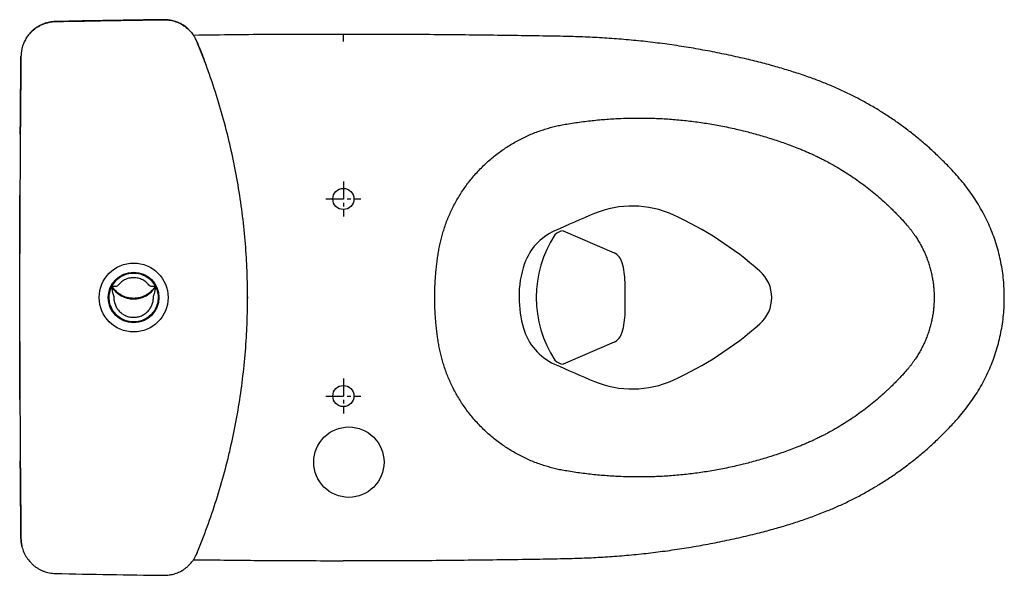
# Model space of a CAD drawing. Units: millimetres. Extents: x 30161 to 33047, y -14 to 1488.
# Drawn here: x 30161 to 30861, y 1093 to 1488 of the extents above; entities that cross this region are included whole.
import ezdxf

# ---------------------------------------------------------------- set-up
doc = ezdxf.new("R2010")
doc.units = ezdxf.units.MM
doc.linetypes.add('CENTERX2', pattern=[20.32, 12.7, -2.54, 2.54, -2.54])
doc.layers.add('1', color=7, linetype='Continuous')
doc.layers.add('10', color=7, linetype='Continuous', lineweight=0, true_color=0xffffff)

msp = doc.modelspace()

# ---------------------------------------------------------------- linework, layer by layer
at = {"color": 7, "linetype": 'Continuous', "lineweight": 25}
for p, q in [((30323.29, 1290.9), (30323.3, 1290.47)), ((30323.3, 1290.47), (30323.29, 1290.03)), ((30287.49, 1109.15), (30287.28, 1108.61))]:
    msp.add_line(p, q, dxfattribs=at)
for centre, radius in [((30391.39, 1360.47), 7.5), ((30242.3, 1290.47), 24.5), ((30242.3, 1290.47), 18), ((30391.39, 1220.47), 7.5)]:
    msp.add_circle(centre, radius, dxfattribs=at)
at = {"color": 7, "linetype": 'Continuous', "lineweight": 25, "ltscale": 10}
msp.add_circle((30395.31, 1173.47), 25, dxfattribs=at)
at = {"color": 7, "linetype": 'Continuous', "lineweight": 25}
msp.add_arc((30242.3, 1307.84), 18.4, 211.96868, 328.03231, dxfattribs=at)
for points, knots in [([(30186.68, 1486.57), (30185.98, 1486.54), (30184.58, 1486.48), (30182.5, 1486.16), (30180.44, 1485.68), (30178.71, 1485.11), (30176.93, 1484.39), (30175.11, 1483.5), (30173.06, 1482.24), (30171.35, 1480.94), (30169.5, 1479.29), (30167.6, 1477.21), (30166, 1474.89), (30164.64, 1472.43), (30163.54, 1469.84), (30162.84, 1467.28), (30162.43, 1465.01), (30162.26, 1463.44), (30162.23, 1462.25), (30162.22, 1461.86)], [0, 0, 0, 0, 0.05442, 0.109099, 0.164067, 0.219299, 0.251016, 0.314205, 0.376671, 0.4386, 0.482161, 0.569681, 0.657764, 0.701319, 0.788827, 0.876896, 0.907573, 0.969116, 1, 1, 1, 1]), ([(30168.17, 1477.72), (30169.14, 1478.75), (30171.06, 1480.8), (30174.56, 1483.21), (30178.17, 1484.94), (30181.82, 1486.02), (30184.61, 1486.44), (30186.24, 1486.5), (30186.68, 1486.52)], [0, 0, 0, 0, 0.201236, 0.398032, 0.600537, 0.767732, 0.938376, 1, 1, 1, 1]), ([(30263.85, 1487.85), (30250.99, 1487.68), (30225.26, 1487.35), (30199.54, 1486.83), (30186.68, 1486.57)], [0, 0, 0, 0, 0.500006, 1, 1, 1, 1]), ([(30186.68, 1486.52), (30194.45, 1486.68), (30210, 1486.99), (30235.73, 1487.43), (30253.69, 1487.66), (30263.87, 1487.79)], [0, 0, 0, 0, 0.302103, 0.604209, 1, 1, 1, 1]), ([(30287.25, 1472.39), (30286.87, 1473.23), (30286.16, 1474.8), (30284.87, 1476.88), (30283.74, 1478.4), (30282.74, 1479.57), (30281.62, 1480.76), (30279.81, 1482.4), (30277.89, 1483.78), (30276.16, 1484.78), (30274.7, 1485.53), (30272.46, 1486.49), (30270.19, 1487.15), (30268.22, 1487.52), (30266.37, 1487.79), (30264.88, 1487.82), (30263.85, 1487.85)], [0, 0, 0, 0, 0.092637, 0.173851, 0.245918, 0.283256, 0.329558, 0.410738, 0.529145, 0.566485, 0.61278, 0.693947, 0.812335, 0.849668, 0.896353, 1, 1, 1, 1]), ([(30263.87, 1487.79), (30265.37, 1487.73), (30268.24, 1487.62), (30272.43, 1486.5), (30276.28, 1484.8), (30279.81, 1482.43), (30282.78, 1479.68), (30284.32, 1477.53), (30285.03, 1476.54)], [0, 0, 0, 0, 0.178973, 0.345304, 0.51646, 0.682832, 0.854031, 1, 1, 1, 1]), ([(30391.3, 1477.45), (30382.81, 1477.45), (30357.16, 1477.44), (30321.7, 1477.23), (30294.73, 1476.86), (30284.92, 1476.72)], [0, 0, 0, 0, 0.239344, 0.723527, 1, 1, 1, 1]), ([(30861.26, 1290.47), (30861.27, 1291.17), (30861.3, 1293.83), (30861.09, 1298.51), (30860.57, 1304.6), (30859.73, 1310.81), (30858.57, 1317.06), (30857.09, 1323.25), (30855.31, 1329.34), (30853.24, 1335.29), (30850.88, 1341.11), (30848.23, 1346.82), (30845.28, 1352.44), (30842.03, 1357.95), (30838.5, 1363.35), (30834.68, 1368.6), (30830.61, 1373.69), (30826.2, 1378.66), (30821.13, 1384.09), (30815.33, 1389.92), (30808.85, 1395.99), (30802.15, 1401.83), (30795.25, 1407.44), (30788.15, 1412.79), (30780.86, 1417.89), (30773.41, 1422.72), (30765.81, 1427.27), (30758.05, 1431.55), (30750.14, 1435.55), (30742.08, 1439.28), (30733.85, 1442.73), (30725.26, 1446.02), (30716.18, 1449.2), (30706.47, 1452.28), (30696.18, 1455.26), (30685.21, 1458.14), (30673.27, 1460.99), (30660.47, 1463.77), (30647.05, 1466.37), (30633.48, 1468.68), (30619.85, 1470.67), (30606.19, 1472.35), (30592.48, 1473.71), (30578.74, 1474.77), (30565.01, 1475.49), (30550.7, 1475.95), (30534.13, 1476.24), (30506.87, 1476.63), (30469.94, 1477.13), (30428.62, 1477.42), (30402.55, 1477.4), (30391.3, 1477.39)], [0, 0, 0, 0, 0.003777, 0.014322, 0.025242, 0.036663, 0.048065, 0.059487, 0.070956, 0.082206, 0.09342, 0.104723, 0.116118, 0.127605, 0.13918, 0.150837, 0.162569, 0.174272, 0.186627, 0.20258, 0.21853, 0.234483, 0.250442, 0.266414, 0.28237, 0.298316, 0.314226, 0.330117, 0.346019, 0.361951, 0.377929, 0.394088, 0.411518, 0.429752, 0.448929, 0.469207, 0.49084, 0.515045, 0.53977, 0.564485, 0.589196, 0.613913, 0.63864, 0.663387, 0.688148, 0.712693, 0.740516, 0.777393, 0.859584, 0.939422, 1, 1, 1, 1]), ([(30323.3, 1290.47), (30323.27, 1294.78), (30323.2, 1303.42), (30322.56, 1318.62), (30321.26, 1336.06), (30318.95, 1355.73), (30315.83, 1375.34), (30312.53, 1391.66), (30308.68, 1407.99), (30304.28, 1424.35), (30299.17, 1440.51), (30293.56, 1456.56), (30289.77, 1466.06), (30287.25, 1472.39)], [0, 0, 0, 0, 0.0693573, 0.1387657, 0.2445326, 0.3504812, 0.4569815, 0.5636673, 0.617963, 0.7267087, 0.8357893, 0.8904449, 1, 1, 1, 1]), ([(30287.28, 1472.32), (30288.93, 1468.28), (30291.21, 1462.66), (30293.27, 1456.96), (30293.84, 1455.37)], [0, 0, 0, 0, 0.720719, 1, 1, 1, 1]), ([(30162.22, 1461.86), (30162.03, 1441.85), (30161.71, 1408.5), (30161.44, 1361.81), (30161.37, 1335.12), (30161.33, 1321.77)], [0, 0, 0, 0, 0.428433, 0.714216, 1, 1, 1, 1]), ([(30161.73, 1406.6), (30161.74, 1408.65), (30161.85, 1427.05), (30162.05, 1445.45), (30162.22, 1461.8)], [0, 0, 0, 0, 0.111601, 1, 1, 1, 1]), ([(30161.3, 1290.47), (30161.31, 1298.54), (30161.31, 1322.67), (30161.41, 1346.79), (30161.47, 1362.85)], [0, 0, 0, 0, 0.334554, 1, 1, 1, 1]), ([(30226.75, 1297.95), (30226.75, 1297.93), (30226.76, 1297.9), (30226.77, 1297.66), (30226.79, 1297.32), (30226.83, 1296.91), (30226.89, 1296.4), (30226.98, 1295.78), (30227.13, 1294.92), (30227.38, 1293.84), (30227.77, 1292.51), (30228.12, 1291.62), (30228.31, 1291.15)], [0, 0, 0, 0, 0.060351, 0.125673, 0.184477, 0.251253, 0.323259, 0.406384, 0.501485, 0.657508, 0.818615, 1, 1, 1, 1]), ([(30226.9, 1298.52), (30226.92, 1298.52), (30226.94, 1298.52), (30227.18, 1298.53), (30227.56, 1298.54), (30228.23, 1298.56), (30229.36, 1298.6), (30230.33, 1298.63), (30230.84, 1298.64)], [0, 0, 0, 0, 0.134771, 0.260814, 0.381161, 0.499819, 0.738001, 1, 1, 1, 1]), ([(30253.76, 1298.64), (30254.27, 1298.63), (30255.24, 1298.6), (30256.37, 1298.56), (30257.05, 1298.54), (30257.42, 1298.53), (30257.66, 1298.52), (30257.69, 1298.52), (30257.7, 1298.52)], [0, 0, 0, 0, 0.261999, 0.5001805, 0.6188389, 0.739186, 0.8652289, 1, 1, 1, 1]), ([(30256.35, 1291.31), (30256.54, 1291.78), (30256.9, 1292.67), (30257.29, 1293.99), (30257.54, 1295.08), (30257.69, 1295.94), (30257.77, 1296.55), (30257.83, 1297.07), (30257.87, 1297.48), (30257.89, 1297.81), (30257.91, 1298.05), (30257.91, 1298.09), (30257.91, 1298.1)], [0, 0, 0, 0, 0.181379, 0.342483, 0.498515, 0.593606, 0.676732, 0.748746, 0.815513, 0.874327, 0.939645, 1, 1, 1, 1]), ([(30161.47, 1218.09), (30161.41, 1234.14), (30161.31, 1258.27), (30161.31, 1282.4), (30161.3, 1290.47)], [0, 0, 0, 0, 0.665446, 1, 1, 1, 1]), ([(30287.25, 1108.55), (30288.52, 1111.68), (30292.33, 1121.09), (30298.09, 1137.02), (30304.23, 1156.43), (30308.66, 1172.85), (30312.51, 1189.19), (30315.8, 1205.45), (30318.92, 1225), (30321.24, 1244.72), (30322.56, 1262.26), (30323.2, 1277.52), (30323.27, 1286.15), (30323.3, 1290.47)], [0, 0, 0, 0, 0.054338, 0.163145, 0.272215, 0.381539, 0.436333, 0.5421, 0.648048, 0.754549, 0.861234, 0.930592, 1, 1, 1, 1]), ([(30391.3, 1103.55), (30399.48, 1103.54), (30422.4, 1103.5), (30460.7, 1103.73), (30499.08, 1104.17), (30529.29, 1104.63), (30548.69, 1104.93), (30564.16, 1105.41), (30577.62, 1106.1), (30591.07, 1107.1), (30604.73, 1108.43), (30618.39, 1110.07), (30632, 1112.03), (30645.56, 1114.29), (30659.07, 1116.87), (30672.53, 1119.77), (30685.13, 1122.77), (30696.65, 1125.8), (30706.91, 1128.78), (30716.53, 1131.86), (30725.91, 1135.15), (30734.67, 1138.53), (30743.13, 1142.13), (30751.07, 1145.84), (30758.99, 1149.89), (30766.75, 1154.21), (30774.34, 1158.8), (30781.79, 1163.68), (30789.06, 1168.82), (30796.15, 1174.21), (30803.03, 1179.84), (30809.69, 1185.71), (30816.15, 1191.81), (30822.38, 1198.14), (30827.81, 1204.03), (30832.5, 1209.55), (30836.43, 1214.67), (30840.17, 1220.06), (30843.62, 1225.6), (30846.78, 1231.26), (30849.63, 1237.03), (30852.17, 1242.89), (30854.39, 1248.83), (30856.29, 1254.83), (30857.9, 1260.91), (30859.2, 1267.07), (30860.21, 1273.33), (30860.89, 1279.65), (30861.26, 1285.37), (30861.26, 1288.98), (30861.26, 1290.47)], [0, 0, 0, 0, 0.044075, 0.123415, 0.206351, 0.250828, 0.286152, 0.310838, 0.334187, 0.35876, 0.383461, 0.408147, 0.432828, 0.457512, 0.482204, 0.506913, 0.531655, 0.551986, 0.571106, 0.589187, 0.606384, 0.624603, 0.639812, 0.655862, 0.671805, 0.687728, 0.703661, 0.719625, 0.735644, 0.751635, 0.767575, 0.783514, 0.799457, 0.815409, 0.831376, 0.842568, 0.854398, 0.866174, 0.877883, 0.889516, 0.90107, 0.91254, 0.923928, 0.935234, 0.946404, 0.957789, 0.969155, 0.980538, 0.991996, 1, 1, 1, 1]), ([(30161.33, 1259.16), (30161.37, 1245.82), (30161.44, 1219.13), (30161.71, 1172.43), (30162.03, 1139.09), (30162.22, 1119.08)], [0, 0, 0, 0, 0.285782, 0.571567, 1, 1, 1, 1]), ([(30162.22, 1119.14), (30162.05, 1135.48), (30161.85, 1153.88), (30161.74, 1172.28), (30161.73, 1174.34)], [0, 0, 0, 0, 0.8883991, 1, 1, 1, 1]), ([(30162.86, 1113.78), (30162.81, 1113.99), (30162.67, 1114.6), (30162.43, 1115.98), (30162.26, 1117.56), (30162.23, 1118.74), (30162.22, 1119.14)], [0, 0, 0, 0, 0.124804, 0.342407, 0.779937, 1, 1, 1, 1]), ([(30162.22, 1119.08), (30162.23, 1118.69), (30162.26, 1117.51), (30162.43, 1115.94), (30162.76, 1114.09), (30163.35, 1111.67), (30164.37, 1109.03), (30165.7, 1106.56), (30167.24, 1104.21), (30169.07, 1102.06), (30171.14, 1100.16), (30172.81, 1098.88), (30174.58, 1097.75), (30176.45, 1096.75), (30178.4, 1095.93), (30180.4, 1095.27), (30182.44, 1094.79), (30184.54, 1094.46), (30185.96, 1094.39), (30186.68, 1094.36)], [0, 0, 0, 0, 0.030609, 0.092154, 0.123108, 0.176941, 0.286435, 0.342226, 0.396066, 0.505576, 0.561377, 0.615233, 0.669464, 0.724875, 0.780694, 0.834549, 0.888777, 0.944185, 1, 1, 1, 1]), ([(30263.85, 1093.09), (30264.78, 1093.11), (30266.28, 1093.14), (30268.27, 1093.41), (30270.01, 1093.76), (30272.29, 1094.4), (30274.42, 1095.25), (30276.3, 1096.23), (30277.73, 1097.07), (30279.3, 1098.17), (30281.07, 1099.64), (30282.56, 1101.14), (30283.92, 1102.75), (30285.04, 1104.31), (30286.23, 1106.28), (30286.88, 1107.73), (30287.25, 1108.55)], [0, 0, 0, 0, 0.093696, 0.150332, 0.202452, 0.272743, 0.388421, 0.433505, 0.485632, 0.555934, 0.626735, 0.716756, 0.768883, 0.839183, 0.909982, 1, 1, 1, 1]), ([(30284.92, 1104.19), (30299.28, 1104.02), (30330.41, 1103.64), (30365.87, 1103.47), (30386.97, 1103.48), (30391.3, 1103.48)], [0, 0, 0, 0, 0.405143, 0.877725, 1, 1, 1, 1]), ([(30186.68, 1094.36), (30199.54, 1094.1), (30225.26, 1093.59), (30250.99, 1093.25), (30263.85, 1093.09)], [0, 0, 0, 0, 0.499994, 1, 1, 1, 1])]:
    msp.add_open_spline(points, degree=3, knots=knots, dxfattribs=at)
at = {"color": 8, "linetype": 'Continuous', "lineweight": 25}
msp.add_open_spline([(30391.3, 1477.44), (30391.3, 1477.44), (30391.3, 1477.45), (30391.3, 1477.22), (30391.3, 1476.79), (30391.3, 1476.17), (30391.3, 1475.39), (30391.3, 1474.49), (30391.3, 1473.5), (30391.3, 1472.81), (30391.3, 1472.47)], degree=3, knots=[0, 0, 0, 0, 0.080516, 0.211871, 0.343225, 0.47458, 0.605935, 0.73729, 0.868645, 1, 1, 1, 1], dxfattribs=at)
at = {"color": 7, "linetype": 'Continuous', "lineweight": 25}
for points in [[(30226.9, 1298.52), (30227.75, 1299.86), (30229.43, 1302.54), (30233.2, 1305.51), (30237.57, 1307.41), (30242.3, 1308.06), (30247.04, 1307.41), (30251.4, 1305.51), (30255.18, 1302.54), (30256.86, 1299.86), (30257.7, 1298.52)], [(30253.76, 1298.64), (30253.05, 1299.5), (30251.63, 1301.23), (30248.8, 1303.09), (30245.65, 1304.28), (30242.3, 1304.68), (30238.95, 1304.28), (30235.8, 1303.09), (30232.97, 1301.23), (30231.55, 1299.5), (30230.84, 1298.64)], [(30257.91, 1298.1), (30258.46, 1296.74), (30259.55, 1294.01), (30259.83, 1289.56), (30259.06, 1285.2), (30257.2, 1281.17), (30254.4, 1277.73), (30250.82, 1275.11), (30246.7, 1273.46), (30242.3, 1272.9), (30237.9, 1273.46), (30233.78, 1275.11), (30230.21, 1277.73), (30227.4, 1281.17), (30225.54, 1285.2), (30224.77, 1289.56), (30225.05, 1294.01), (30226.14, 1296.74), (30226.69, 1298.1)], [(30257.7, 1298.52), (30256.8, 1297.26), (30255.01, 1294.75), (30251.22, 1292), (30246.92, 1290.24), (30242.3, 1289.65), (30237.68, 1290.24), (30233.38, 1292), (30229.59, 1294.75), (30227.8, 1297.26), (30226.9, 1298.52)], [(30228.25, 1291.31), (30228.25, 1290.35), (30228.25, 1288.43), (30228.98, 1285.63), (30230.23, 1283.04), (30231.98, 1280.75), (30234.17, 1278.86), (30236.68, 1277.45), (30239.43, 1276.59), (30242.3, 1276.29), (30245.17, 1276.59), (30247.92, 1277.45), (30250.44, 1278.86), (30252.62, 1280.75), (30254.37, 1283.04), (30255.62, 1285.63), (30256.35, 1288.43), (30256.35, 1290.35), (30256.35, 1291.31)]]:
    msp.add_open_spline(points, degree=3, dxfattribs=at)
at = {"layer": '1', "color": 7, "linetype": 'Continuous', "lineweight": 25}
for p, q in [((30547.72, 1337.73), (30583.86, 1322.28)), ((30583.86, 1258.66), (30547.72, 1243.21))]:
    msp.add_line(p, q, dxfattribs=at)
for centre, radius, start, end in [((30596.8, 1285.48), 70, 65.52926, 112.58235), ((30596.8, 1285.48), 70, 65.52926, 112.58235), ((30953.93, 426.78), 1000, 112.58235, 114.35915), ((30522.23, 1121.65), 250, 48.61796, 65.52926), ((30557.97, 1301.32), 40, 114.35915, 160.64041), ((30548, 1329.33), 8.4, 91.90435, 137.18896), ((30609.46, 1290.47), 80.99, 146.60711, 213.39289), ((30578.53, 1312.09), 11.5, 15.43737, 62.41008), ((30586.27, 1291.37), 70, 160.64041, 180.74311), ((30533.15, 1299.56), 58.57, 1.73059, 15.43737), ((30670.98, 1290.47), 25, 0, 48.61796), ((30670.98, 1290.47), 25, 0, 48.61796), ((30148.41, 1290.47), 443.43, 358.59699, 1.40301), ((30599.65, 1291.55), 83.38, 180.74311, 195.95021), ((30670.98, 1290.47), 25, 311.38204, 0), ((30670.98, 1290.47), 25, 311.38204, 0), ((30533.12, 1281.38), 58.61, 344.56517, 358.26429), ((30557.94, 1279.63), 40, 195.95021, 245.63906), ((30522.23, 1459.29), 250, 294.47074, 311.38204), ((30578.53, 1268.85), 11.5, 297.58978, 344.56517), ((30953.93, 2154.15), 1000, 245.63906, 247.41764), ((30547.99, 1251.58), 8.38, 222.76634, 268.14224), ((30596.8, 1295.46), 70, 247.41765, 294.47074), ((30596.8, 1295.46), 70, 247.41764, 294.47074)]:
    msp.add_arc(centre, radius, start, end, dxfattribs=at)
for points, weights in [([(30548.99, 1413.52), (30590.55, 1420.65), (30674.47, 1412.18), (30713.77, 1396.9)], [1, 0.981832512804, 0.981832512804, 1]), ([(30459.03, 1322.96), (30461.75, 1339.47), (30477.14, 1370.15), (30501.92, 1395.1), (30532.5, 1410.69), (30548.99, 1413.52)], [1, 0.95363184628, 0.90726369256, 0.90726369256, 0.95363184628, 1]), ([(30713.77, 1396.9), (30736.48, 1388.06), (30776.32, 1360.01), (30792.3, 1341.61)], [1, 0.985377894861, 0.985377894861, 1]), ([(30792.3, 1341.61), (30796.84, 1336.38), (30804, 1324.37), (30808.93, 1311.16), (30811.4, 1297.4), (30811.4, 1290.47)], [1, 0.984195172852, 0.968390345704, 0.968390345704, 0.984195172852, 1]), ([(30456.37, 1290.47), (30456.37, 1306.82), (30459.03, 1322.96)], [1, 0.996672747309, 1]), ([(30459.03, 1257.97), (30456.37, 1274.11), (30456.37, 1290.47)], [1, 0.996672747309, 1]), ([(30811.4, 1290.47), (30811.4, 1283.53), (30808.93, 1269.77), (30804, 1256.57), (30796.84, 1244.56), (30792.3, 1239.32)], [1, 0.984195172852, 0.968390345704, 0.968390345704, 0.984195172852, 1]), ([(30548.99, 1167.41), (30532.5, 1170.24), (30501.92, 1185.83), (30477.14, 1210.79), (30461.75, 1241.46), (30459.03, 1257.97)], [1, 0.95363184628, 0.90726369256, 0.90726369256, 0.95363184628, 1]), ([(30792.3, 1239.32), (30776.32, 1220.92), (30736.48, 1192.87), (30713.77, 1184.04)], [1, 0.985377894861, 0.985377894861, 1]), ([(30713.77, 1184.04), (30674.47, 1168.75), (30590.55, 1160.28), (30548.99, 1167.41)], [1, 0.981832512804, 0.981832512804, 1])]:
    msp.add_rational_spline(points, weights, degree=2, dxfattribs=at)
at = {"layer": '10', "color": 7, "linetype": 'CENTERX2', "lineweight": 25}
for p, q in [((30391.39, 1372.97), (30391.39, 1347.97)), ((30378.89, 1360.47), (30403.89, 1360.47)), ((30391.39, 1232.97), (30391.39, 1207.97)), ((30378.89, 1220.47), (30403.89, 1220.47))]:
    msp.add_line(p, q, dxfattribs=at)

doc.saveas('drawing.dxf')
